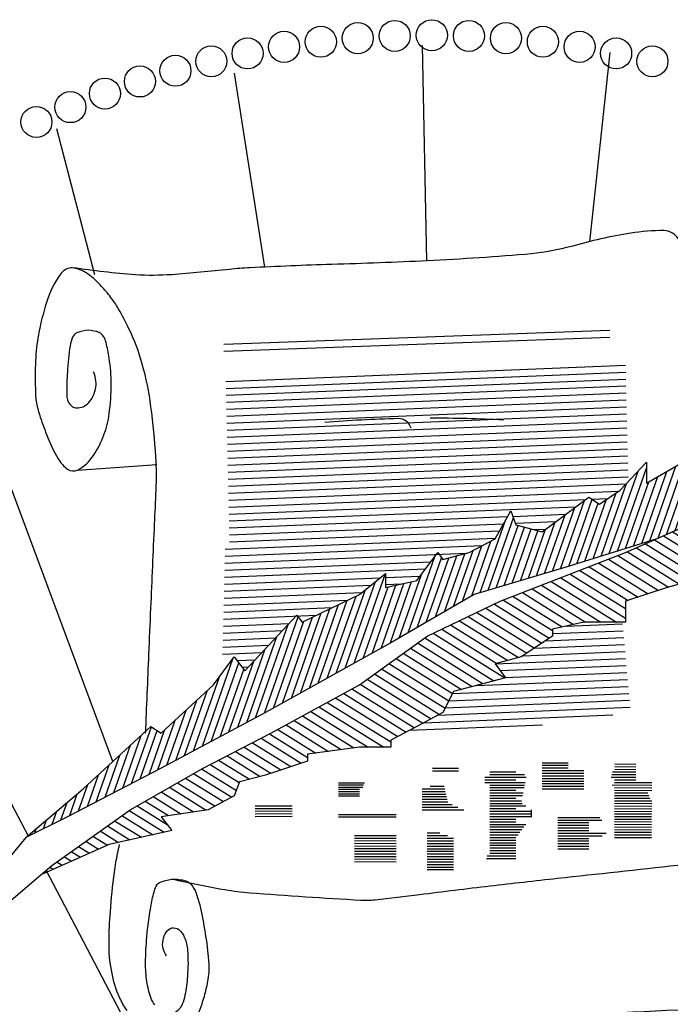
# Model space of a CAD drawing. Extents: x 23.5 to 40.5, y -33.7 to -22.7.
# Drawn here: x 36.2 to 36.5, y -32.8 to -32.4 of the extents above; entities that cross this region are included whole.
import ezdxf

# ---------------------------------------------------------------- set-up
doc = ezdxf.new("R2010")
doc.units = 0
doc.header["$LTSCALE"] = 0.3
doc.header["$MEASUREMENT"] = 0
doc.layers.get('0').update_dxf_attribs({"linetype": 'CONTINUOUS'})
doc.layers.add('BASEMAP', color=2, linetype='CONTINUOUS')

# ---------------------------------------------------------------- blocks, each defined once
blk = doc.blocks.new('*X3')
at = {"color": 0}
for p, q in [((5.556142401429226, 1.116478056127821), (5.559433629732414, 1.114943331165308)), ((5.574153919358895, 1.119112926571845), (5.576278842440007, 1.118122058666132)), ((5.592165437288563, 1.12174779701587), (5.5931240551476, 1.121300786166957)), ((5.484096329710551, 1.105938574351723), (5.492052778902043, 1.102228421162009)), ((5.50210784764022, 1.108573444795748), (5.508897991609635, 1.105407148662834)), ((5.520119365569889, 1.111208315239772), (5.525743204317228, 1.108585876163659)), ((5.538130883499557, 1.113843185683796), (5.542588417024821, 1.111764603664483)), ((5.412050257991877, 1.095399092575626), (5.433313211724458, 1.085484014415128)), ((5.430061775921545, 1.09803396301965), (5.451429805298553, 1.088069887281471)), ((5.448073293851214, 1.100668833463675), (5.469546398872648, 1.090655760147814)), ((5.466084811780883, 1.103303703907699), (5.481586456348314, 1.096075168331909)), ((5.36281975847579, 1.085254313945899), (5.415895616702556, 1.060504634791609)), ((5.377844557499999, 1.089281914288295), (5.41908112077185, 1.070052989038638)), ((5.394038740062208, 1.092764222131601), (5.422266624841144, 1.079601343285667)), ((5.317745361403161, 1.07317151291871), (5.360321555127859, 1.053317907729793)), ((5.332770160427371, 1.077199113261106), (5.378984891525214, 1.055648830230609)), ((5.34779495945158, 1.081226713603502), (5.397648227922567, 1.057979752731424)), ((5.272250957818486, 1.061284564144564), (5.335704240419379, 1.031695812532694)), ((5.287695763354742, 1.065116312233917), (5.350381156712343, 1.035885633256809)), ((5.302720562378951, 1.069143912576313), (5.352090127343055, 1.046122506353772)), ((5.22255945933197, 1.051354752865148), (5.296335246579368, 1.016952538285273)), ((5.23912329216081, 1.054664689958287), (5.306350407833452, 1.023316171084462)), ((5.255687124989647, 1.057974627051425), (5.321027324126415, 1.027505991808577)), ((5.172867960845456, 1.041424941585733), (5.250130846732512, 1.005396666205443)), ((5.189431793674294, 1.044734878678872), (5.26792662009459, 1.00813213999354)), ((5.205995626503133, 1.04804481577201), (5.285722393456669, 1.010867613781637)), ((5.132852565507656, 1.026983089306974), (5.196743526646277, 0.9971902448411514)), ((5.145937302006117, 1.031915355662427), (5.214539300008356, 0.9999257186292486)), ((5.159022038504577, 1.036847622017879), (5.232335073370433, 1.002661192417346)), ((5.106683092510736, 1.017118556596068), (5.184052290563057, 0.9810407070389598)), ((5.119767829009197, 1.022050822951521), (5.19831266252971, 0.9854247655723961)), ((5.080513619513817, 1.007254023885162), (5.155531546629753, 0.9722725899720877)), ((5.093598356012277, 1.012186290240615), (5.169791918596405, 0.9766566485055239)), ((5.039498927986173, 0.9932781510724931), (5.112750430729796, 0.9591204143717794)), ((5.053302257516174, 0.9978753319942413), (5.127010802696448, 0.9635044729052155)), ((5.067105587046176, 1.00247251291599), (5.141271174663101, 0.9678885314386516)), ((5.011892268926171, 0.9840837892289964), (5.098599877186232, 0.9436513674770258)), ((5.025695598456172, 0.9886809701507446), (5.103076783392849, 0.9525975310176633)), ((4.970482280336167, 0.9702922464637513), (5.052658976299504, 0.9319726238141721)), ((4.984285609866168, 0.9748894273854998), (5.069222808139824, 0.9352825613682642)), ((4.998088939396169, 0.979486608307248), (5.085786639980144, 0.938592498922356)), ((4.942273157818647, 0.9613788179442533), (5.019531312618862, 0.9253527487059884)), ((4.956678950806166, 0.9656950655420031), (5.036095144459184, 0.9286626862600803)), ((4.898588004277339, 0.9486482020193676), (4.973168996618119, 0.9138705141380631)), ((4.913149722124442, 0.9528917406609964), (4.988577279746463, 0.9177192929059208)), ((4.927711439971544, 0.9571352793026248), (5.003985562874807, 0.9215680716737783)), ((4.869464568583133, 0.9401611247361105), (4.953840982221695, 0.9008157568887952)), ((4.884026286430236, 0.9444046633777391), (4.957760713489775, 0.9100217353702056)), ((4.825779415041826, 0.9274305088112248), (4.916411445978326, 0.8851680987113938)), ((4.840341132888928, 0.9316740474528532), (4.940073461809851, 0.8851680987113938)), ((4.854902850736031, 0.935917586094482), (4.953840982221695, 0.8897819776991706)), ((4.782094261500517, 0.9146998928863389), (4.857186688161008, 0.8796837192651098)), ((4.79665597934762, 0.9189434315279675), (4.874622247819713, 0.8825871634616621)), ((4.811217697194722, 0.923186970169596), (4.892749430146801, 0.8851680987113938)), ((4.753742581667947, 0.905852939934575), (4.837456530852307, 0.8668164843355094)), ((4.767532543653414, 0.9104563542447104), (4.842331220694322, 0.8755771583206726)), ((4.713529349362939, 0.8915033405486914), (4.803185899824826, 0.8496958044645536)), ((4.726933760131275, 0.8962865403439859), (4.814609443500653, 0.8554026977548721)), ((4.740338170899611, 0.9010697401392805), (4.826032987176481, 0.8611095910451909)), ((4.686720527826267, 0.8819369409581023), (4.773948059663708, 0.8412620748603452)), ((4.700124938594603, 0.8867201407533968), (4.79051189601058, 0.8445720103129974)), ((4.659911706289596, 0.8723705413675131), (4.769492610168938, 0.8212721267010292)), ((4.673316117057931, 0.8771537411628076), (4.757384223316835, 0.8379521394076929)), ((4.63636224037314, 0.8612842792905668), (4.736364949274958, 0.8146522502934043)), ((4.647348676177853, 0.8671949993286254), (4.752928779721947, 0.8179621884972167)), ((4.614389368763713, 0.8494628392144491), (4.703237288380977, 0.8080323738857792)), ((4.625375804568426, 0.8553735592525078), (4.719801118827967, 0.8113423120895916)), ((4.592416497154287, 0.8376413991383315), (4.683915945127795, 0.7949745058313298)), ((4.603402932959, 0.8435521191763902), (4.689531028278877, 0.803389928746428)), ((4.57044362554486, 0.8258199590622138), (4.669664164721811, 0.7795526617977339)), ((4.581430061349573, 0.8317306791002725), (4.678300861976713, 0.7865590829162312)), ((4.548470753935433, 0.8139985189860962), (4.644180993864318, 0.7693681011434051)), ((4.559457189740146, 0.8199092390241549), (4.656922579293065, 0.7744603814705694)), ((4.523450571083575, 0.8035980634791065), (4.618697818724772, 0.7591835424858305)), ((4.5360215193757, 0.8087699132098429), (4.631439407451432, 0.7642758212751523)), ((4.498308674499325, 0.7932543640176334), (4.595416735978092, 0.747972131281498)), ((4.51087962279145, 0.7984262137483699), (4.605956229998111, 0.7540912636965086)), ((4.473166777915075, 0.7829106645561603), (4.561069655047586, 0.7419208797754125)), ((4.4857377262072, 0.788082514286897), (4.584731670879111, 0.7419208797754125)), ((4.4354539330387, 0.7673951153639509), (4.500237579050301, 0.7371860051055389)), ((4.448024881330825, 0.7725669650946873), (4.519724239326995, 0.7391330053762764)), ((4.46059582962295, 0.777738814825424), (4.53921089960369, 0.7410800056470138)), ((4.4102511228022, 0.7570798204050081), (4.467976992564787, 0.7301618052610557)), ((4.422882984746574, 0.7622232656332142), (4.480750918773606, 0.7352390048348014)), ((4.384307433373434, 0.747110003087187), (4.442965924414846, 0.7197570994987595)), ((4.397279278087816, 0.7520949117460974), (4.458374202668566, 0.7236058805396914)), ((4.358363743944667, 0.7371401857693659), (4.412149367907405, 0.7120595374168956)), ((4.37133558865905, 0.7421250944282763), (4.427557646161126, 0.7159083184578275)), ((4.319448209801516, 0.7221854597926342), (4.364058555077742, 0.7013833141573914)), ((4.3324200545159, 0.7271703684515448), (4.379613580750525, 0.7051636657530006)), ((4.345391899230283, 0.7321552771104552), (4.396177417097396, 0.7084736012056528)), ((4.294249471682932, 0.711868265973923), (4.352589495292105, 0.6846638661880217)), ((4.306584427586246, 0.717150160762828), (4.359581648871125, 0.6924371506167537)), ((4.269579559876301, 0.7013044763961134), (4.327106328505473, 0.6744793036354196)), ((4.281914515779616, 0.7065863711850183), (4.339847911898789, 0.6795715849117208)), ((4.244909648069671, 0.6907406868183037), (4.294114098409405, 0.667796274809578)), ((4.257244603972986, 0.6960225816072086), (4.313226040207051, 0.6699180091767478)), ((4.22023973626304, 0.680176897240494), (4.255890214814112, 0.6635528060752384)), ((4.232574692166356, 0.685458792029399), (4.275002156611759, 0.6656745404424083)), ((4.195737200274675, 0.6695350590368366), (4.249402967512263, 0.644510300793186)), ((4.207904780359725, 0.6748950024515893), (4.253819533033242, 0.6534846016576353)), ((4.173651648982579, 0.6577661623596667), (4.214531852228687, 0.6387034105190739)), ((4.184694424628628, 0.6636506106982518), (4.231967409870475, 0.6416068556561301)), ((4.151566097690482, 0.6459972656824966), (4.17966073694511, 0.6328965202449617)), ((4.162608873336531, 0.6518817140210817), (4.197096294586898, 0.6357999653820178)), ((4.129480546398385, 0.6342283690053266), (4.149049593237033, 0.6251031726016715)), ((4.140523322044434, 0.6401128173439118), (4.162865160610541, 0.6296946469232733)), ((4.107394995106288, 0.6224594723281566), (4.121418458490016, 0.6159202239584682)), ((4.118437770752337, 0.6283439206667417), (4.135234025863524, 0.62051169828007)), ((4.085309443814191, 0.6106905756509868), (4.093787323742999, 0.6067372753152652)), ((4.09635221946024, 0.6165750239895718), (4.107602891116508, 0.6113287496368668)), ((4.064652106427777, 0.5982556918921134), (4.066156188995983, 0.597554326672062)), ((4.0746048608618, 0.6046484254694174), (4.079971756369491, 0.6021458009936635))]:
    blk.add_line(p, q, dxfattribs=at)
blk = doc.blocks.new('*X4')
at = {"color": 0}
for p, q in [((5.335434526916624, 1.077913332690404), (5.361067268973289, 1.132882925422559)), ((5.272538282282419, 1.061341979955914), (5.301363391229272, 1.123157625576881)), ((5.284994389620058, 1.064392172512566), (5.312265228465301, 1.122874675144288)), ((5.348044561240767, 1.081293622734864), (5.368020109228987, 1.124131323636572)), ((5.360654595564908, 1.084673912779323), (5.378952300861136, 1.123913468416529)), ((5.373264629889049, 1.088054202823783), (5.38998608005076, 1.123913468416529)), ((5.38587466421319, 1.091434492868242), (5.401019859240385, 1.123913468416529)), ((5.397783989481124, 1.093312107492398), (5.410716018406211, 1.121044933018478)), ((5.468833312197949, 1.103705776766999), (5.475020725237624, 1.116974726850632)), ((5.480674865984087, 1.105438054979432), (5.486331871049122, 1.117569541490758)), ((5.492516419770226, 1.107170333191866), (5.497643016860622, 1.118164356130885)), ((5.504357973556363, 1.108902611404299), (5.508954162672121, 1.118759170771012)), ((5.516199527342501, 1.110634889616733), (5.520265308483619, 1.119353985411139)), ((5.528041081128638, 1.112367167829166), (5.531576454295118, 1.119948800051266)), ((5.539882634914776, 1.1140994460416), (5.542887600106617, 1.120543614691393)), ((5.551724188700914, 1.115831724254033), (5.554198745918116, 1.12113842933152)), ((5.563565742487051, 1.117564002466467), (5.565509891729615, 1.121733243971647)), ((5.575407296273188, 1.1192962806789), (5.576821037541113, 1.122328058611774)), ((5.587248850059327, 1.121028558891334), (5.588132183352613, 1.122922873251901)), ((5.599090403845464, 1.122760837103767), (5.599443329164111, 1.123517687892027)), ((5.122246924596353, 1.022985313283667), (5.160930545725341, 1.105942606505151)), ((5.175197667700623, 1.041890484990798), (5.205204674746281, 1.106240719263992)), ((5.187365244523348, 1.044321921861437), (5.217057469000146, 1.107997102737253)), ((5.199532821346073, 1.046753358732077), (5.228091248189771, 1.107997102737253)), ((5.211700398168797, 1.049184795602716), (5.239125027379395, 1.107997102737253)), ((5.223867974991521, 1.051616232473356), (5.25015880656902, 1.107997102737253)), ((5.236035551814246, 1.054047669343996), (5.261192585758645, 1.107997102737253)), ((5.260370705459695, 1.058910543085275), (5.283773304653155, 1.109097579013561)), ((5.2976044239442, 1.067772462557025), (5.316901503627672, 1.109155183483853)), ((5.310214458268342, 1.071152752601485), (5.329389900557348, 1.112274621294089)), ((5.322824492592483, 1.074533042645945), (5.341878297487023, 1.115394059104324)), ((5.409625543267262, 1.095044385704832), (5.419376459382207, 1.115955292794641)), ((5.421467097053399, 1.096776663917265), (5.430410238571831, 1.115955292794641)), ((5.433308650839536, 1.098508942129699), (5.441444017761456, 1.115955292794641)), ((5.445150204625675, 1.100241220342132), (5.452477796951082, 1.115955292794641)), ((5.456991758411812, 1.101973498554566), (5.463709579426125, 1.116379912210505)), ((5.029624220105346, 0.9899893933270643), (5.0817366968752, 1.101744960404909)), ((5.042686633180378, 0.9943398127334999), (5.089245683075723, 1.094186017446418)), ((5.095473257609373, 1.012893030805718), (5.134985871217289, 1.097628104135315)), ((5.108860091102863, 1.017939172044692), (5.14854694033605, 1.103047894878482)), ((5.162407425076824, 1.03812373700059), (5.190819895931189, 1.099054477376552)), ((5.248203128636971, 1.056479106214635), (5.269762856121823, 1.102714091010202)), ((5.016561807030313, 0.9856389739206282), (5.063700050527771, 1.08672726332159)), ((5.05574904625541, 0.9986902321399357), (5.096422769673019, 1.085915313491892)), ((5.068811459330441, 1.003040651546371), (5.108911162462125, 1.089034742422646)), ((5.082086424115883, 1.007846889566744), (5.121424802098528, 1.092208313392148)), ((5.135633758089845, 1.028031454522641), (5.162050338301005, 1.084681993601673)), ((5.149020591583334, 1.033077595761615), (5.176435117116097, 1.091868235489112)), ((5.003499393955281, 0.9812885545141924), (5.045663404180343, 1.071709566238273)), ((4.941442070766414, 0.9665162746249908), (4.9857009013239, 1.061429643049182)), ((4.991011243567042, 0.9781696454137736), (5.030885323295521, 1.063679885340447)), ((4.929049777566257, 0.9636029319277952), (4.973148437265076, 1.05817281283711)), ((4.966226657166727, 0.972342960019382), (5.003312065276518, 1.051872874360749)), ((4.978618950366886, 0.9752563027165779), (5.01709869428602, 1.057776379850598)), ((4.916657484366099, 0.9606895892305995), (4.955558344827158, 1.044112753703117)), ((4.95383436396657, 0.9694296173221865), (4.989525436267017, 1.045969368870901)), ((4.904265191165941, 0.9577762465334038), (4.939409224183192, 1.033142868553515)), ((4.842466247094705, 0.943558062450077), (4.876430544491204, 1.016394733267117)), ((4.854774350729102, 0.9462908600408666), (4.891317688892736, 1.024658301631302)), ((4.86708831156547, 0.9490362184418168), (4.902966485289001, 1.025977210287173)), ((4.879480604765628, 0.9519495611390125), (4.911915540423744, 1.021506505124126)), ((4.891872897965785, 0.9548629038362081), (4.925024446388968, 1.025956628855333)), ((4.744001418019523, 0.9216956817237598), (4.782613961960159, 1.004500549422935)), ((4.830158143460307, 0.9408252648592875), (4.861543400089673, 1.008131164902932)), ((4.731693314385126, 0.9189628841329702), (4.769895544222884, 1.000887830398939)), ((4.756309521653921, 0.9244284793145495), (4.789667499143428, 0.995964892895002)), ((4.768617625288319, 0.9271612769053391), (4.799760769164731, 0.9939479644747323)), ((4.817850039825909, 0.9380924672684977), (4.846656255688141, 0.9998675965387467)), ((4.780925728922717, 0.9298940744961288), (4.809854039186034, 0.9919310360544625)), ((4.793233832557114, 0.9326268720869184), (4.819947309207336, 0.989914107634193)), ((4.805541936191512, 0.9353596696777081), (4.83176911128661, 0.9916040281745617)), ((4.705089242932177, 0.9092343004514415), (4.734660886622576, 0.9726508949963455)), ((4.718947907171563, 0.9152922859902989), (4.748221958558507, 0.9780706917809537)), ((4.621937257495858, 0.8728863872182961), (4.662743389785662, 0.960395420313009)), ((4.635795921735244, 0.8789443727571536), (4.673040628791045, 0.958815904790669)), ((4.649654585974631, 0.8850023582960113), (4.683959136321848, 0.9585687039205849)), ((4.663513250214018, 0.8910603438348687), (4.696126712259336, 0.9610001388928301)), ((4.677371914453405, 0.8971183293737264), (4.708294288196825, 0.9634315738650755)), ((4.691230578692791, 0.9031763149125838), (4.721099814686644, 0.9672310982117369)), ((4.539467376466088, 0.8380012516055031), (4.587433161555666, 0.9408642096777794)), ((4.608078593256471, 0.8668284016794385), (4.642084390458628, 0.9397540691169068)), ((4.525775634557372, 0.8323012321599556), (4.572118133748549, 0.9316830423891429)), ((4.553159118374805, 0.8437012710510507), (4.591353166567724, 0.9256086717230427)), ((4.56685086028352, 0.8494012904965982), (4.603315869450705, 0.9276007550120721)), ((4.580542602192237, 0.855101309942146), (4.615278572333687, 0.9295928383011014)), ((4.594234344100953, 0.8608013293876934), (4.62724127521667, 0.9315849215901307)), ((4.49839215073994, 0.8209011932688605), (4.542301998500715, 0.9150661656703646)), ((4.512083892648656, 0.8266012127144079), (4.556803105941429, 0.9225018751005061)), ((4.471008666922508, 0.8095011543777653), (4.515733095115624, 0.9054130001537363)), ((4.484700408831223, 0.8152011738233127), (4.529017546808169, 0.9102395829120503)), ((4.402566250362658, 0.7810359975663961), (4.453948772032469, 0.891226170880537)), ((4.429933441196359, 0.7924010960411224), (4.475879740037986, 0.8909332518787936)), ((4.443625183105075, 0.7981011154866701), (4.489164191730532, 0.8957598346371078)), ((4.457316925013791, 0.8038011349322175), (4.502448643423078, 0.9005864173954219)), ((4.3890051801041, 0.7756162043789266), (4.438901232031538, 0.8826186330434205)), ((4.416241699287643, 0.7867010765955749), (4.462595288345441, 0.8861066691204795)), ((4.375444109845541, 0.7701964111914569), (4.421311145455419, 0.8685585864800998)), ((4.361883039586983, 0.7647766180039873), (4.403721058879303, 0.8544985399167797)), ((4.30763875855275, 0.7430974452541089), (4.354342803166493, 0.8432545921440676)), ((4.321199828811308, 0.7485172384415784), (4.36322013343049, 0.8386300724993331)), ((4.348321969328425, 0.7593568248165177), (4.386130972303185, 0.840438493353459)), ((4.334760899069867, 0.7539370316290481), (4.370747051438753, 0.8311095844266357)), ((4.294077688294191, 0.7376776520666392), (4.333683795666974, 0.8226132234220142)), ((4.280516618035634, 0.7322578588791696), (4.315427240729702, 0.8071239308458975)), ((4.266955547777075, 0.7268380656917), (4.299053334344232, 0.7956719911180077)), ((4.253394477518517, 0.7214182725042304), (4.282679427958763, 0.7842200513901183)), ((4.239865802762662, 0.7160679516965007), (4.266305521573294, 0.7727681116622285)), ((4.19943980062348, 0.7003601578350659), (4.229777947149316, 0.765420523015155)), ((4.212915134669873, 0.7055960891222107), (4.238727002284059, 0.7609498178521081)), ((4.226390468716268, 0.7108320204093559), (4.249931615187824, 0.7613161719343391)), ((4.185964466577087, 0.695124226547921), (4.214106020818568, 0.7554739843726755)), ((4.172489132530692, 0.6898882952607759), (4.197818735581497, 0.7442078042969883)), ((4.159013798484298, 0.684652363973631), (4.181531450344426, 0.7329416242213016)), ((4.145538464437904, 0.679416432686486), (4.165244165107355, 0.7216754441456144)), ((4.132063130391511, 0.674180501399341), (4.148956879870284, 0.7104092640699277)), ((4.105112462298722, 0.6637086388250512), (4.116719476238003, 0.68859996054429)), ((4.118587796345116, 0.668944570112196), (4.132669594633213, 0.6991430839942404)), ((4.091715149711023, 0.6586400250960253), (4.101035628341557, 0.6786278560216664)), ((4.078345473732756, 0.6536306782671861), (4.08535178044511, 0.6686557514990433)), ((4.064975797754489, 0.6486213314383467), (4.069667932548664, 0.6586836469764198)), ((4.051606121776222, 0.6436119846095075), (4.053984084652218, 0.6487115424537966)), ((4.038236445797954, 0.6386026377806682), (4.038300236755772, 0.638739437931173))]:
    blk.add_line(p, q, dxfattribs=at)

msp = doc.modelspace()

# ---------------------------------------------------------------- linework, layer by layer
at = {"layer": 'BASEMAP', "color": 1}
for p, q in [((36.3845406147526, -32.44413174787704, 0.05), (36.38633844771452, -32.53394659374146, 0.05)), ((36.462820470753, -32.44702852244576, 0.05), (36.45430027643071, -32.52596646521793, 0.05)), ((36.3062607587522, -32.45571885688115, 0.05), (36.31880691208284, -32.53659263063536, 0.05)), ((36.2480868180575, -32.53972539450436, 0.05), (36.23232978087398, -32.47889307488938, 0.05)), ((36.25565934449069, -32.74259762339157, 0.05), (36.1692710107515, -32.51075762196839, 0.05)), ((36.30185291929418, -32.56867900271108, 0.05), (36.46276151564231, -32.56288544820902, 0.05)), ((36.30191187440487, -32.5715899415577, 0.05), (36.462820470753, -32.56579638705564, 0.05)), ((36.22038961985682, -32.7738115729907, 0.05), (36.11273555781229, -32.56869316162437, 0.05)), ((36.30277062155159, -32.58418811784956, 0.05), (36.46934378793627, -32.57738349605975, 0.05)), ((36.30283750352982, -32.58709875208391, 0.05), (36.4694106699145, -32.58029413029411, 0.05)), ((36.30290438550804, -32.59000938631826, 0.05), (36.46947755189272, -32.58320476452847, 0.05)), ((36.30297126748627, -32.59292002055262, 0.05), (36.46954443387095, -32.58611539876282, 0.05)), ((36.3030381494645, -32.59583065478698, 0.05), (36.46961131584918, -32.58902603299718, 0.05)), ((36.30310503144273, -32.59874128902133, 0.05), (36.46967819782741, -32.59193666723154, 0.05)), ((36.30317191342095, -32.60165192325569, 0.05), (36.46974507980563, -32.59484730146589, 0.05)), ((36.30323879539918, -32.60456255749004, 0.05), (36.46981196178386, -32.59775793570024, 0.05)), ((36.30330567737741, -32.6074731917244, 0.05), (36.46987884376209, -32.6006685699346, 0.05)), ((36.30337255935563, -32.61038382595875, 0.05), (36.46994572574031, -32.60357920416895, 0.05)), ((36.30343944133386, -32.61329446019311, 0.05), (36.47001260771854, -32.60648983840331, 0.05)), ((36.30350632331209, -32.61620509442746, 0.05), (36.47007948969677, -32.60940047263766, 0.05)), ((36.30357320529032, -32.61911572866182, 0.05), (36.470146371675, -32.61231110687202, 0.05)), ((36.30364008726854, -32.62202636289617, 0.05), (36.47021325365323, -32.61522174110637, 0.05)), ((36.24091696337978, -32.6212483718205, 0.05), (36.27389967437624, -32.6188764847446, 0.05)), ((36.30370696924678, -32.62493699713053, 0.05), (36.47028013563146, -32.61813237534073, 0.05)), ((36.46716935298641, -32.62952548500339, 0.05), (36.47804155038004, -32.6179383760434, 0.05)), ((36.47804155038004, -32.6179383760434, 0.05), (36.47804155038004, -32.6266287038225, 0.05)), ((36.47804155038004, -32.6266287038225, 0.05), (36.49326263282853, -32.6179383760434, 0.05)), ((36.303773851225, -32.62784763136489, 0.05), (36.47034701760968, -32.62104300957509, 0.05)), ((36.30384073320322, -32.63075826559924, 0.05), (36.4704138995879, -32.62395364380944, 0.05)), ((36.30390761518146, -32.6336688998336, 0.05), (36.46963390554014, -32.62689887347825, 0.05)), ((36.30397449715969, -32.63657953406796, 0.05), (36.46654970340552, -32.62993823154059, 0.05)), ((36.4345527425133, -32.64690614581612, 0.05), (36.45412271001665, -32.63242226092976, 0.05)), ((36.45412271001665, -32.63242226092976, 0.05), (36.45847158897411, -32.63531903685612, 0.05)), ((36.45847158897411, -32.63531903685612, 0.05), (36.46716935298641, -32.62952548500339, 0.05)), ((36.30404137913791, -32.63949016830231, 0.05), (36.45278273402055, -32.63341398756776, 0.05)), ((36.30410826111613, -32.64240080253666, 0.05), (36.44861636039231, -32.63649755303688, 0.05)), ((36.45544810877806, -32.6333051052817, 0.05), (36.46189015149661, -32.63304194366206, 0.05)), ((36.30417514309437, -32.64531143677102, 0.05), (36.42017927799953, -32.64057259268697, 0.05)), ((36.41498278110737, -32.64980292174248, 0.05), (36.42150609954354, -32.63821581278249, 0.05)), ((36.42150609954354, -32.63821581278249, 0.05), (36.42368053902227, -32.64400936988975, 0.05)), ((36.42235725394425, -32.64048362095826, 0.05), (36.44444998676406, -32.639581118506, 0.05)), ((36.3042420250726, -32.64822207100537, 0.05), (36.41850050026949, -32.64355453825164, 0.05)), ((36.42343418780862, -32.64335299391853, 0.05), (36.4402836131358, -32.64266468397513, 0.05)), ((36.42368053902227, -32.64400936988975, 0.05), (36.4345527425133, -32.64690614581612, 0.05)), ((36.46934379246514, -32.65559647884974, 0.05), (36.50196039684084, -32.64111258870886, 0.05)), ((36.50196039684084, -32.64111258870886, 0.05), (36.4823904354349, -32.64980292174248, 0.05)), ((36.30430890705082, -32.65113270523972, 0.05), (36.41682172253944, -32.6465364838163, 0.05)), ((36.43099262690956, -32.64595759318973, 0.05), (36.43611723950755, -32.64574824944425, 0.05)), ((36.30242927902545, -32.65703622207562, 0.05), (36.40962653964886, -32.65265714451303, 0.05)), ((36.30250343388317, -32.65411982639512, 0.05), (36.4151429448094, -32.64951842938097, 0.05)), ((36.40411057761634, -32.65559647884974, 0.05), (36.41498278110737, -32.64980292174248, 0.05)), ((36.4823904354349, -32.64980292174248, 0.05), (36.44542494600434, -32.66139003070247, 0.05)), ((36.30235512416772, -32.65995261775612, 0.05), (36.40322683098896, -32.65583194316544, 0.05)), ((36.38236617673167, -32.66718358255521, 0.05), (36.39106393464657, -32.65559647884974, 0.05)), ((36.39106393464657, -32.65559647884974, 0.05), (36.3932383741253, -32.6584932547761, 0.05)), ((36.3932383741253, -32.6584932547761, 0.05), (36.40411057761634, -32.65559647884974, 0.05)), ((36.4171572205861, -32.67587391558883, 0.05), (36.46934379246514, -32.65559647884974, 0.05)), ((36.30228096930999, -32.66286901343662, 0.05), (36.38824075674745, -32.65935750041601, 0.05)), ((36.44542494600434, -32.66139003070247, 0.05), (36.40628501709506, -32.67297713966246, 0.05)), ((36.30220681445225, -32.66578540911711, 0.05), (36.38598468311967, -32.66236302889219, 0.05)), ((36.35844733027087, -32.67297713966246, 0.05), (36.36931953376191, -32.66428680662884, 0.05)), ((36.36931953376191, -32.66428680662884, 0.05), (36.36931953376191, -32.6700803637361, 0.05)), ((36.36931953376191, -32.66595717744934, 0.05), (36.3837286094919, -32.66536855736838, 0.05)), ((36.50848372137442, -32.66428680662884, 0.05), (36.48673931439235, -32.6700803637361, 0.05)), ((36.3020585047368, -32.67161820047811, 0.05), (36.36327610221999, -32.66911742195061, 0.05)), ((36.30213265959453, -32.66870180479761, 0.05), (36.36711723218933, -32.66604714289572, 0.05)), ((36.36931953376191, -32.6700803637361, 0.05), (36.38236617673167, -32.66718358255521, 0.05)), ((36.36931953376191, -32.66887054385585, 0.05), (36.37599690583611, -32.66859776887954, 0.05)), ((36.30198434987907, -32.67453459615862, 0.05), (36.35943497225065, -32.6721877010055, 0.05)), ((36.33452848381008, -32.68456424862246, 0.05), (36.35844733027087, -32.67297713966246, 0.05)), ((36.40628501709506, -32.67297713966246, 0.05), (36.37149397324063, -32.69325457640156, 0.05)), ((36.48673931439235, -32.6700803637361, 0.05), (36.46934379246514, -32.67587391558883, 0.05)), ((36.48673931439235, -32.6700803637361, 0.05), (36.48673931439235, -32.6700803637361, 0.05)), ((36.30191019502134, -32.67745099183911, 0.05), (36.35356826474647, -32.6753407262153, 0.05)), ((36.38671505568912, -32.69035780047519, 0.05), (36.4171572205861, -32.67587391558883, 0.05)), ((36.46934379246514, -32.67587391558883, 0.05), (36.46934379246514, -32.68456424862246, 0.05)), ((36.30176188530588, -32.68328378320011, 0.05), (36.34043267428549, -32.68170405641079, 0.05)), ((36.30183604016361, -32.68036738751961, 0.05), (36.34700046951598, -32.67852239131305, 0.05)), ((36.31060963734928, -32.70484168536155, 0.05), (36.33235404433135, -32.68166746744157, 0.05)), ((36.33235404433135, -32.68166746744157, 0.05), (36.33452848381008, -32.68456424862246, 0.05)), ((36.30168773044815, -32.68620017888061, 0.05), (36.32915377345662, -32.68507817322513, 0.05)), ((36.45194826444052, -32.68456424862246, 0.05), (36.43890162756816, -32.68746102454882, 0.05)), ((36.44463835068539, -32.68618728622187, 0.05), (36.46804732793873, -32.68523101433155, 0.05)), ((36.46934379246514, -32.68456424862246, 0.05), (36.45194826444052, -32.68456424862246, 0.05)), ((36.30161357559042, -32.68911657456111, 0.05), (36.32631120046327, -32.68810766058046, 0.05)), ((36.43890162756816, -32.68746102454882, 0.05), (36.43890162756816, -32.69035780047519, 0.05)), ((36.43890162756816, -32.68933500148523, 0.05), (36.46831964597268, -32.68813325636989, 0.05)), ((36.30146526587496, -32.69494936592211, 0.05), (36.32062605447656, -32.69416663529113, 0.05)), ((36.30153942073269, -32.69203297024161, 0.05), (36.32346862746992, -32.6911371479358, 0.05)), ((36.37149397324063, -32.69325457640156, 0.05), (36.31930740136159, -32.7222223514288, 0.05)), ((36.35844733027087, -32.7106352424688, 0.05), (36.38671505568912, -32.69035780047519, 0.05)), ((36.43890162756816, -32.69035780047519, 0.05), (36.4258549845984, -32.69904813350881, 0.05)), ((36.43121836501169, -32.69547560055259, 0.05), (36.46886428204058, -32.69393774044661, 0.05)), ((36.4358779127592, -32.69237188860112, 0.05), (36.46859196400663, -32.69103549840825, 0.05)), ((36.30139111101723, -32.69786576160261, 0.05), (36.31778348148321, -32.69719612264646, 0.05)), ((36.42655881726419, -32.69857931250407, 0.05), (36.46913660007453, -32.69683998248495, 0.05)), ((36.29756300047693, -32.7106352424688, 0.05), (36.30626075839183, -32.69904813350881, 0.05)), ((36.30626075839183, -32.69904813350881, 0.05), (36.31060963734928, -32.70484168536155, 0.05)), ((36.3073765749042, -32.70053461793062, 0.05), (36.31494090848986, -32.70022561000179, 0.05)), ((36.4258549845984, -32.69904813350881, 0.05), (36.41498278110737, -32.70194490943518, 0.05)), ((36.41498278110737, -32.70194490943518, 0.05), (36.41933166006482, -32.70773846128792, 0.05)), ((36.41499782653879, -32.70196495287348, 0.05), (36.46940891810849, -32.69974222452331, 0.05)), ((36.3094984037378, -32.70336130625429, 0.05), (36.31209833549651, -32.70325509735714, 0.05)), ((36.41711965537238, -32.70479164119715, 0.05), (36.46968123614244, -32.70264446656166, 0.05)), ((36.41924148420598, -32.70761832952081, 0.05), (36.46995355417639, -32.70554670860001, 0.05)), ((36.27581859349485, -32.7309126792079, 0.05), (36.29756300047693, -32.7106352424688, 0.05)), ((36.32148184084032, -32.7309126792079, 0.05), (36.35844733027087, -32.7106352424688, 0.05)), ((36.41933166006482, -32.70773846128792, 0.05), (36.39758725918016, -32.71353201839517, 0.05)), ((36.40696599275091, -32.71103315770804, 0.05), (36.47022587221035, -32.70844895063836, 0.05)), ((36.39758725918016, -32.71353201839517, 0.05), (36.3932383741253, -32.7222223514288, 0.05)), ((36.3956914151651, -32.7173204643216, 0.05), (36.47077050827825, -32.71425343471507, 0.05)), ((36.39717977114852, -32.71434629760869, 0.05), (36.4704981902443, -32.71135119267671, 0.05)), ((36.39420305918169, -32.72029463103452, 0.05), (36.4710428263122, -32.71715567675342, 0.05)), ((36.31930740136159, -32.7222223514288, 0.05), (36.27581859349485, -32.74539656409426, 0.05)), ((36.3932383741253, -32.7222223514288, 0.05), (36.38236617673167, -32.72801590328152, 0.05)), ((36.3911550456618, -32.72333251076849, 0.05), (36.47131514434615, -32.72005791879177, 0.05)), ((36.38523389513756, -32.72648776001095, 0.05), (36.46406564191062, -32.7232674320706, 0.05)), ((36.24320198911916, -32.75408689712788, 0.05), (36.27146971453741, -32.72801590328152, 0.05)), ((36.27146971453741, -32.72801590328152, 0.05), (36.27581859349485, -32.7309126792079, 0.05)), ((36.29321411542207, -32.74539656409426, 0.05), (36.32148184084032, -32.7309126792079, 0.05)), ((36.38236617673167, -32.72801590328152, 0.05), (36.37149397324063, -32.73380945513426, 0.05)), ((36.37931274275869, -32.72964300932917, 0.05), (36.43475032038545, -32.72737834835837, 0.05)), ((36.37149397324063, -32.73380945513426, 0.05), (36.37149397324063, -32.73670623631515, 0.05)), ((36.35844733027087, -32.73670623631515, 0.05), (36.3367029232888, -32.73960301224152, 0.05)), ((36.37149397324063, -32.73670623631515, 0.05), (36.35844733027087, -32.73670623631515, 0.05)), ((36.3367029232888, -32.74249978816788, 0.05), (36.31930740136159, -32.74829334527514, 0.05)), ((36.3367029232888, -32.73960301224152, 0.05), (36.3367029232888, -32.74249978816788, 0.05)), ((36.43455274428339, -32.74316689496101, 0.05), (36.44542494581399, -32.74316689496101, 0.05)), ((36.27581859349485, -32.74539656409426, 0.05), (36.23667866458558, -32.76567400608786, 0.05)), ((36.26277195052509, -32.7627772301615, 0.05), (36.29321411542207, -32.74539656409426, 0.05)), ((36.38888949287478, -32.74539656589022, 0.05), (36.39976169440537, -32.74539656589022, 0.05)), ((36.38888949287478, -32.74648856589022, 0.05), (36.39976169440537, -32.74648856589022, 0.05)), ((36.41280834122221, -32.74701866747129, 0.05), (36.4236805427528, -32.74701866747129, 0.05)), ((36.43455274428339, -32.744258894961, 0.05), (36.44542494581399, -32.744258894961, 0.05)), ((36.43455274428339, -32.745350894961, 0.05), (36.44542494581399, -32.745350894961, 0.05)), ((36.43455274428339, -32.74644289496101, 0.05), (36.45194826922241, -32.74644289496101, 0.05)), ((36.43455274428339, -32.747534894961, 0.05), (36.45194826922241, -32.747534894961, 0.05)), ((36.46387478281856, -32.74697647071456, 0.05), (36.47369267228359, -32.74702912620454, 0.05)), ((36.46482464022033, -32.74588955617355, 0.05), (36.47369267228359, -32.7459371173704, 0.05)), ((36.46482793455087, -32.74479756500763, 0.05), (36.47369267228359, -32.74484510853625, 0.05)), ((36.4648312288814, -32.7437055738417, 0.05), (36.47369267228359, -32.74375309970211, 0.05)), ((36.30843519787056, -32.75119012120151, 0.05), (36.30626075839183, -32.75698367305424, 0.05)), ((36.31930740136159, -32.74829334527514, 0.05), (36.30843519787056, -32.75119012120151, 0.05)), ((36.34974956487458, -32.75152367489434, 0.05), (36.36049657660364, -32.75152367489434, 0.05)), ((36.41063875391261, -32.75138666747129, 0.05), (36.42744892654443, -32.75138666747129, 0.05)), ((36.41064071852875, -32.75029466747129, 0.05), (36.4236805427528, -32.75029466747129, 0.05)), ((36.41064268314489, -32.74920266747129, 0.05), (36.42785877639633, -32.74920266747129, 0.05)), ((36.41280834122221, -32.74811066747129, 0.05), (36.42720668898502, -32.74811066747129, 0.05)), ((36.43455274428339, -32.748626894961, 0.05), (36.45194826922241, -32.748626894961, 0.05)), ((36.43455274428339, -32.74971889496101, 0.05), (36.45194826922241, -32.74971889496101, 0.05)), ((36.43455274428339, -32.75081089496101, 0.05), (36.45194826922241, -32.75081089496101, 0.05)), ((36.46332904445066, -32.74915756146854, 0.05), (36.47369267228359, -32.74921314387283, 0.05)), ((36.46360191363461, -32.74806701609155, 0.05), (36.47369267228359, -32.74812113503869, 0.05)), ((36.46480816856765, -32.75134951200319, 0.05), (36.48028517040812, -32.75143251855142, 0.05)), ((36.46481146289818, -32.75025752083727, 0.05), (36.47369267228359, -32.75030515270697, 0.05)), ((36.21928314265836, -32.77436433912149, 0.05), (36.24320198911916, -32.75408689712788, 0.05)), ((36.34974956487458, -32.75243367489433, 0.05), (36.36015503506038, -32.75243367489433, 0.05)), ((36.34974956487458, -32.75334367489434, 0.05), (36.35981349351712, -32.75334367489434, 0.05)), ((36.34974956487458, -32.75425367489433, 0.05), (36.35844732734409, -32.75425367489433, 0.05)), ((36.34974956487458, -32.75516367489433, 0.05), (36.35844732734409, -32.75516367489433, 0.05)), ((36.3845406147526, -32.75404122939639, 0.05), (36.39395176364689, -32.75404122939639, 0.05)), ((36.3845406147526, -32.75513322939639, 0.05), (36.39422499696583, -32.75513322939639, 0.05)), ((36.38795653682384, -32.75294922939639, 0.05), (36.39367853032795, -32.75294922939639, 0.05)), ((36.41280834122221, -32.75247866747129, 0.05), (36.42724400161847, -32.75247866747129, 0.05)), ((36.41280834122221, -32.75357066747129, 0.05), (36.42703907669252, -32.75357066747129, 0.05)), ((36.41280834122221, -32.75466266747129, 0.05), (36.4236805427528, -32.75466266747129, 0.05)), ((36.41280834122221, -32.75575466747129, 0.05), (36.4266292268406, -32.75575466747129, 0.05)), ((36.43455274428339, -32.751902894961, 0.05), (36.45194826922241, -32.751902894961, 0.05)), ((36.43455274428339, -32.75299489496101, 0.05), (36.45194826922241, -32.75299489496101, 0.05)), ((36.43455274428339, -32.75408689496101, 0.05), (36.45194826922241, -32.75408689496101, 0.05)), ((36.46375558625385, -32.75243587560802, 0.05), (36.48028187607758, -32.75252450971735, 0.05)), ((36.4647949912455, -32.75571747666691, 0.05), (36.47868149343867, -32.75579195301741, 0.05)), ((36.46479828557604, -32.75462548550098, 0.05), (36.48027528741651, -32.7547084920492, 0.05)), ((36.46480157990658, -32.75353349433505, 0.05), (36.48027858174705, -32.75361650088327, 0.05)), ((36.30626075839183, -32.75698367305424, 0.05), (36.2953885549008, -32.7627772301615, 0.05)), ((36.34974956487458, -32.75607367489433, 0.05), (36.35844732734409, -32.75607367489433, 0.05)), ((36.34974956487458, -32.75698367489434, 0.05), (36.35844732734409, -32.75698367489434, 0.05)), ((36.3845406147526, -32.75622522939639, 0.05), (36.39449823028477, -32.75622522939639, 0.05)), ((36.3845406147526, -32.75731722939639, 0.05), (36.39477146360371, -32.75731722939639, 0.05)), ((36.3845406147526, -32.75840922939639, 0.05), (36.39504469692265, -32.75840922939639, 0.05)), ((36.3845406147526, -32.75950122939639, 0.05), (36.3953179302416, -32.75950122939639, 0.05)), ((36.41280834122221, -32.75684666747129, 0.05), (36.42642430191465, -32.75684666747129, 0.05)), ((36.41280834122221, -32.75793866747129, 0.05), (36.4236805427528, -32.75793866747129, 0.05)), ((36.41280834122221, -32.75903066747129, 0.05), (36.42601445206274, -32.75903066747129, 0.05)), ((36.4647851082539, -32.75899345016469, 0.05), (36.48026211009437, -32.75907645671291, 0.05)), ((36.46478840258443, -32.75790145899876, 0.05), (36.47950285310944, -32.75798037581738, 0.05)), ((36.46479169691497, -32.75680946783284, 0.05), (36.47909217327405, -32.7568861644174, 0.05)), ((36.2301553461494, -32.78595144282696, 0.05), (36.26277195052509, -32.7627772301615, 0.05)), ((36.2953885549008, -32.7627772301615, 0.05), (36.27581859349485, -32.76567400608786, 0.05)), ((36.33039056805632, -32.76124113538344, 0.05), (36.31494819673154, -32.76130602565729, 0.05)), ((36.33039314917886, -32.7623331299604, 0.05), (36.31495077785408, -32.76239802023425, 0.05)), ((36.33039573030141, -32.76342512453736, 0.05), (36.31495335897662, -32.7634900148112, 0.05)), ((36.3845406147526, -32.76059322939639, 0.05), (36.39701794132934, -32.76059322939639, 0.05)), ((36.3845406147526, -32.76168522939639, 0.05), (36.39947704051048, -32.76168522939639, 0.05)), ((36.3845406147526, -32.76277722939639, 0.05), (36.40193613969161, -32.76277722939639, 0.05)), ((36.41280834122221, -32.76012266747129, 0.05), (36.42621861889404, -32.76012266747129, 0.05)), ((36.41280834122221, -32.76121466747129, 0.05), (36.42785801678367, -32.76121466747129, 0.05)), ((36.41280834122221, -32.76230666747129, 0.05), (36.4236805427528, -32.76230666747129, 0.05)), ((36.41280834122221, -32.76339866747129, 0.05), (36.43020385993606, -32.76339866747129, 0.05)), ((36.43020385993606, -32.76567400396512, 0.05), (36.43020385993606, -32.76277722939639, 0.05)), ((36.46477193093175, -32.7633614148284, 0.05), (36.48024893277222, -32.76344442137663, 0.05)), ((36.46477522526229, -32.76226942366247, 0.05), (36.48025222710276, -32.7623524302107, 0.05)), ((36.46477851959283, -32.76117743249655, 0.05), (36.48025552143329, -32.76126043904476, 0.05)), ((36.46478181392336, -32.76008544133062, 0.05), (36.48025881576383, -32.76016844787884, 0.05)), ((36.23667866458558, -32.76567400608786, 0.05), (36.21928314265836, -32.77436433912149, 0.05)), ((36.27581859349485, -32.76567400608786, 0.05), (36.28016747245231, -32.7714675579406, 0.05)), ((36.33039831142395, -32.76451711911431, 0.05), (36.31495594009916, -32.76458200938816, 0.05)), ((36.33040089254649, -32.76560911369127, 0.05), (36.3149585212217, -32.76567400396512, 0.05)), ((36.34974956487458, -32.76476400396512, 0.05), (36.37366841322201, -32.76476400396512, 0.05)), ((36.34974956487458, -32.76567400396512, 0.05), (36.37366841322201, -32.76567400396512, 0.05)), ((36.41280834122221, -32.76449066747129, 0.05), (36.43020385993606, -32.76449066747129, 0.05)), ((36.41280834122221, -32.76558266747129, 0.05), (36.43020385993606, -32.76558266747129, 0.05)), ((36.41280834122221, -32.76667466747129, 0.05), (36.4236805427528, -32.76667466747129, 0.05)), ((36.41280834122221, -32.76776666747129, 0.05), (36.4236805427528, -32.76776666747129, 0.05)), ((36.44107606146666, -32.76596188753796, 0.05), (36.45868768385731, -32.76596188753796, 0.05)), ((36.44107606146666, -32.76705388753796, 0.05), (36.45950738473448, -32.76705388753796, 0.05)), ((36.46475875360961, -32.76772937949212, 0.05), (36.48023575545007, -32.76781238604033, 0.05)), ((36.46476204794014, -32.76663738832619, 0.05), (36.48023904978061, -32.7667203948744, 0.05)), ((36.46476534227068, -32.76554539716025, 0.05), (36.48024234411115, -32.76562840370848, 0.05)), ((36.46476863660121, -32.76445340599433, 0.05), (36.48024563844169, -32.76453641254255, 0.05)), ((36.28016747245231, -32.7714675579406, 0.05), (36.25407418651279, -32.77726111504786, 0.05)), ((36.41280834122221, -32.76885866747129, 0.05), (36.42781332098139, -32.76885866747129, 0.05)), ((36.41280834122221, -32.76995066747129, 0.05), (36.42699362102456, -32.76995066747129, 0.05)), ((36.41280834122221, -32.77104266747129, 0.05), (36.42617392106773, -32.77104266747129, 0.05)), ((36.41280834122221, -32.77213466747129, 0.05), (36.4253542211109, -32.77213466747129, 0.05)), ((36.44107606146666, -32.76814588753796, 0.05), (36.45412270828349, -32.76814588753796, 0.05)), ((36.44107606146666, -32.76923788753795, 0.05), (36.45412270828349, -32.76923788753795, 0.05)), ((36.44107606146666, -32.77032988753796, 0.05), (36.45412270828349, -32.77032988753796, 0.05)), ((36.44107606146666, -32.77142188753796, 0.05), (36.45412270828349, -32.77142188753796, 0.05)), ((36.46474557628746, -32.77209734415582, 0.05), (36.48022257812793, -32.77218035070404, 0.05)), ((36.464748870618, -32.7710053529899, 0.05), (36.48022587245847, -32.77108835953812, 0.05)), ((36.46475216494854, -32.76991336182397, 0.05), (36.480229166789, -32.76999636837219, 0.05)), ((36.46475545927907, -32.76882137065804, 0.05), (36.48023246111954, -32.76890437720626, 0.05)), ((36.21928314265836, -32.77436433912149, 0.05), (36.19536429619757, -32.80333210889421, 0.05)), ((36.21928314265836, -32.77436433912149, 0.05), (36.21928314265836, -32.77436433912149, 0.05)), ((36.3563645354202, -32.77566297044616, 0.05), (36.37379081260573, -32.77571085491907, 0.05)), ((36.35636622327209, -32.77457097276512, 0.05), (36.37379250045763, -32.77461885723803, 0.05)), ((36.35636791112399, -32.77347897508408, 0.05), (36.37379418830953, -32.77352685955699, 0.05)), ((36.38671505381369, -32.77246822197335, 0.05), (36.39189405304406, -32.77246822197335, 0.05)), ((36.38671505381369, -32.77356022197335, 0.05), (36.3951728572421, -32.77356022197335, 0.05)), ((36.38671505381369, -32.77465222197335, 0.05), (36.39758725534428, -32.77465222197335, 0.05)), ((36.38671505381369, -32.77574422197335, 0.05), (36.39758725534428, -32.77574422197335, 0.05)), ((36.41280834122221, -32.77322666747129, 0.05), (36.42453452115407, -32.77322666747129, 0.05)), ((36.41280834122221, -32.77431866747129, 0.05), (36.4236805427528, -32.77431866747129, 0.05)), ((36.41280834122221, -32.77541066747129, 0.05), (36.4236805427528, -32.77541066747129, 0.05)), ((36.44107606146666, -32.77251388753795, 0.05), (36.4612496351426, -32.77251388753795, 0.05)), ((36.44107606146666, -32.77360588753796, 0.05), (36.45961023456161, -32.77360588753796, 0.05)), ((36.44107606146666, -32.77469788753796, 0.05), (36.45412270828349, -32.77469788753796, 0.05)), ((36.44107606146666, -32.77578988753796, 0.05), (36.45412270828349, -32.77578988753796, 0.05)), ((36.46473898762639, -32.77428132648768, 0.05), (36.48021598946686, -32.7743643330359, 0.05)), ((36.46474228195692, -32.77318933532175, 0.05), (36.4802192837974, -32.77327234186997, 0.05)), ((36.25407418651279, -32.77726111504786, 0.05), (36.22553725795236, -32.78990642268383, 0.05)), ((36.3563577840126, -32.7800309611703, 0.05), (36.37378406119814, -32.78007884564321, 0.05)), ((36.35635947186449, -32.77893896348926, 0.05), (36.37378574905004, -32.77898684796218, 0.05)), ((36.35636115971639, -32.77784696580823, 0.05), (36.37378743690194, -32.77789485028114, 0.05)), ((36.3563628475683, -32.77675496812719, 0.05), (36.37378912475384, -32.77680285260011, 0.05)), ((36.38671505381369, -32.77683622197335, 0.05), (36.39758725534428, -32.77683622197335, 0.05)), ((36.38671505381369, -32.77792822197335, 0.05), (36.39758725534428, -32.77792822197335, 0.05)), ((36.38671505381369, -32.77902022197335, 0.05), (36.39758725534428, -32.77902022197335, 0.05)), ((36.38671505381369, -32.78011222197335, 0.05), (36.39758725534428, -32.78011222197335, 0.05)), ((36.41280834122221, -32.77650266747129, 0.05), (36.4236805427528, -32.77650266747129, 0.05)), ((36.41280834122221, -32.77759466747129, 0.05), (36.4236805427528, -32.77759466747129, 0.05)), ((36.41280834122221, -32.77868666747129, 0.05), (36.4236805427528, -32.77868666747129, 0.05)), ((36.41280834122221, -32.77977866747129, 0.05), (36.4236805427528, -32.77977866747129, 0.05)), ((36.44107606146666, -32.77688188753796, 0.05), (36.45412270828349, -32.77688188753796, 0.05)), ((36.44107606146666, -32.77797388753796, 0.05), (36.45412270828349, -32.77797388753796, 0.05)), ((36.44107606146666, -32.77906588753796, 0.05), (36.45412270828349, -32.77906588753796, 0.05)), ((36.35635103260501, -32.78439895189445, 0.05), (36.37377730979055, -32.78444683636736, 0.05)), ((36.3563527204569, -32.78330695421341, 0.05), (36.37377899764245, -32.78335483868632, 0.05)), ((36.3563544083088, -32.78221495653237, 0.05), (36.37378068549435, -32.78226284100528, 0.05)), ((36.3563560961607, -32.78112295885133, 0.05), (36.37378237334624, -32.78117084332425, 0.05)), ((36.38671505381369, -32.78120422197335, 0.05), (36.39758725534428, -32.78120422197335, 0.05)), ((36.38671505381369, -32.78229622197335, 0.05), (36.39758725534428, -32.78229622197335, 0.05)), ((36.38671505381369, -32.78338822197335, 0.05), (36.39758725534428, -32.78338822197335, 0.05)), ((36.38671505381369, -32.78448022197335, 0.05), (36.39758725534428, -32.78448022197335, 0.05)), ((36.41135870932271, -32.78305466747129, 0.05), (36.4236805427528, -32.78305466747129, 0.05)), ((36.41163194294843, -32.78196266747129, 0.05), (36.4236805427528, -32.78196266747129, 0.05)), ((36.41280834122221, -32.78087066747129, 0.05), (36.4236805427528, -32.78087066747129, 0.05)), ((36.22553725795236, -32.78990642268383, 0.05), (36.2301553461494, -32.78595144282696, 0.05)), ((36.29973743534379, -32.92499674472479, 0.05), (36.22781363737475, -32.78795690713149, 0.05)), ((36.38671505381369, -32.78557222197335, 0.05), (36.39758725534428, -32.78557222197335, 0.05)), ((36.38671505381369, -32.78666422197335, 0.05), (36.39758725534428, -32.78666422197335, 0.05)), ((36.38671505381369, -32.78775622197335, 0.05), (36.39758725534428, -32.78775622197335, 0.05)), ((36.19971318125243, -32.81202243667331, 0.05), (36.22553725795236, -32.78990642268383, 0.05))]:
    msp.add_line(p, q, dxfattribs=at)
for points in [[(36.50164788994182, -32.60849586100608, 0.02616764930473969), (36.50675636959092, -32.58218416963494, 0.09485188988004589), (36.50630927579829, -32.56579638835071, 0.01325759608890495), (36.50326262540868, -32.55001998866113, 0.04485096849632879), (36.50196039684084, -32.54551894635708, 0.02074982224329332), (36.498943623773, -32.5381438410563, 0.02048675507393492), (36.49543707840466, -32.53103506147073, 0.04079601635567964), (36.49132942763355, -32.52458887658646, 0.08844551466832434), (36.48891375387107, -32.5223447284371, 0.1084488918151251), (36.48530035824398, -32.52128730861392, 0.02874772137314241), (36.47151823194387, -32.5223447284371, 0.02597832284813877), (36.44675886280688, -32.52790639150702, -0.03904344583230976), (36.43020386355586, -32.53103506147073, -0.003209731302158454), (36.40842073810981, -32.53267300381984, -0.003223254018675083), (36.38671505568912, -32.5339318373971, -0.004144728600302804), (36.34687332655888, -32.5354586413678, 0.004843973514643099), (36.31278408292542, -32.53682861857799, 0.009049657478086396), (36.30421364555109, -32.53749120927847, -0.003222812598378413), (36.28016747245231, -32.53972539450436, -0.02892415134670093), (36.26504506338878, -32.53983213908654, -0.01662938956912938), (36.2388531040643, -32.53682861857799)], [(36.26929527505868, -32.7309126792079, -0.0004191162095825822), (36.27064819197476, -32.69797229964797, -0.0007189030785906459), (36.27146971453741, -32.6787706915152, -0.0003339796221433516), (36.27302580915852, -32.64369879596199, 0.0008264816893140282), (36.27364415401613, -32.62952548500339, 0.03493004372710145), (36.27350526657394, -32.61568627225786, 0.02289908867143277), (36.27146971453741, -32.59476415812342, 0.04615975110933342), (36.26781878181396, -32.57697083996729, 0.05212797552002263), (36.26233863853581, -32.56235034121055, 0.02044875854484991), (36.2578858324829, -32.55382877260597, 0.03429249184163674), (36.25482788788188, -32.54916091023598, 0.02249247235062566), (36.25284712119213, -32.546752830523, 0.01132892182364632), (36.24868272995371, -32.54233878910149, 0.0628361184735684), (36.2435520663799, -32.53839012999085, 0.07701864051169152), (36.2388531040643, -32.53682861857799, 0.2224367079214043), (36.23408891921753, -32.53912740894578, 0.09864412168893719), (36.22798090667067, -32.55131250346435, 0.03665621268778713), (36.22464018641688, -32.56478798842156, 0.04788712465154771), (36.22341930499071, -32.57553977218512, 0.02555138086259134), (36.2233847037654, -32.5888425400701, 0.05798813154175435), (36.224102098241, -32.59464170706999, 0.03416010182637349), (36.22501947928916, -32.59801763313325, 0.01328781540847708), (36.22798090667067, -32.60635126708341, 0.05157205360726001), (36.23285660502845, -32.61644678636264, 0.0926239285190957), (36.23667866458558, -32.62083515196976, 0.2305621475743816), (36.24091696337978, -32.62124837182051, 0.116351496245832), (36.24755086807661, -32.61504159486251, 0.06591328227108854), (36.25190307350443, -32.60647932731682, 0.07353331938669987), (36.25407418651279, -32.59766093404978, 0.04262192509168206), (36.25486032650733, -32.58538694019124, 0.04797032686632739), (36.25407418651279, -32.5744867161298, 0.03521292957077154), (36.25276447820018, -32.567978155492, 0.08556544930191899), (36.25175530891779, -32.56553399881289, 0.1502326640264072), (36.24987748294475, -32.56382620777627, 0.07372348574806893), (36.24537642859789, -32.56289960716981, 0.08205880903566096), (36.24064750208564, -32.56390255150819, 0.1758188774670499), (36.2388531040643, -32.56579638835071, 0.08913027977589594), (36.23781537532004, -32.56930787894552, 0.03015849352959009), (36.23667866458558, -32.58028027323707, 0.01924299593882394), (36.23640492260309, -32.58976045392707, 0.08597619305707208), (36.23667866458558, -32.59186738219705, 0.1111453919010993), (36.2373749232528, -32.59333359886773, 0.07871887384509244), (36.2388531040643, -32.59476415812342, 0.118232176683734), (36.24044484572659, -32.59527312646483, 0.06889636455120879), (36.24320198911916, -32.59476415812342, 0.1380175603141752), (36.24622721972648, -32.59229414766765, 0.1142859371597066), (36.24834133021598, -32.58736478000571, 0.1103338495845215), (36.24852103901637, -32.58404692393121, 0.09181679188135133), (36.24755086807661, -32.58028027323707)], [(36.26155896455098, -32.84640667583857, -0.06430309913137029), (36.25842307156765, -32.84099021170055, -0.07106594176094883), (36.25517541018893, -32.83036751158601, -0.06445282981096631), (36.25407418651279, -32.81781599378056, -0.02187308402255107), (36.25459886632547, -32.80533988298673, -0.01642429525802147), (36.25624863208892, -32.78884822400785, -0.01993636553967418), (36.2568816696226, -32.78479509655858, -0.01056622993158539), (36.25842307156765, -32.77726111504786)], [(36.53022812225908, -32.77726111504786, -0.006873332159658874), (36.50109364407929, -32.78428000557794, -0.02018776069647207), (36.4910881933498, -32.78595144282696, -0.0008325376202704534), (36.44100100264533, -32.79148062262237, 0.001478932219802967), (36.41280834162864, -32.79464177586058, 0.002406417591127192), (36.38349774629308, -32.79823431797669, -0.003808046297457342), (36.36497064870705, -32.80043533296784, -0.03072371596334473), (36.35904721987686, -32.80059189785724, -0.003926112006773756), (36.31278408292542, -32.79753855178695, -0.01878422655695286), (36.30234867793282, -32.79621449078638, -0.008775092991439979), (36.28016747245231, -32.79174499993422)], [(36.27308315717085, -32.84407895394394, -0.08896547424404173), (36.27146971453741, -32.84099021170055, -0.05840080296854119), (36.26985030754277, -32.83434642342932, -0.05176949129374198), (36.26929527505868, -32.82650632155967, -0.02878964096896806), (36.26983801824764, -32.81570494356141, -0.02480354963391539), (36.27146971453741, -32.80333210889421, -0.02459315463103057), (36.2727786081866, -32.79709500027887, -0.05891958386752073), (36.27364415401613, -32.79464177586058, -0.1747182346157006), (36.27509618617628, -32.79311599249154, -0.06079878777251038), (36.28016747245231, -32.79174499993422, -0.08102048229657234), (36.28606949807199, -32.79240037217671, -0.1493921552319656), (36.28886523646462, -32.79464177586058, -0.08823695790009706), (36.29068314220093, -32.79853538021324, -0.036175725174021), (36.29321411542207, -32.80912566074694, -0.02793252302640454), (36.29551785947987, -32.82597600848046, -0.07600392659418558), (36.2953885549008, -32.83229987866692, -0.03217910586948667), (36.29443341325738, -32.83743037651369, -0.02515681344335453), (36.2926573717701, -32.84376104220617, -0.02812243726206689), (36.29098020129524, -32.84822420208645, -0.02706549540824699)], [(36.27799303297358, -32.8236095456333, -0.1271015453238113), (36.27663628053431, -32.82063060042359, -0.1291152417359943), (36.27654340001672, -32.81720025037466, -0.1333191788680686), (36.27794377921662, -32.81366396723732, -0.1584466683281845), (36.28016747245231, -32.81202243667331, -0.1789902828849858), (36.28308709234853, -32.8126621232385, -0.1466352309909764), (36.28555629831138, -32.81610871399732, -0.0948208033446771), (36.28670227865251, -32.82137810510147, -0.04731356475987507), (36.28669079698589, -32.83229987866692, -0.03732267084672389), (36.28569299254944, -32.84002389983348, -0.07040829301556624), (36.28451635750717, -32.84388698762691, -0.202624134348109), (36.28080474510242, -32.84760720077156, -0.1861094173704513)], [(36.54327476522884, -32.84388698762691, -0.0001890177807023534), (36.46768233622451, -32.84739767899996, -0.0002828054305104939), (36.4171572205861, -32.84968053947965, -9.278873229598245e-06), (36.37987904701578, -32.85133579910241, 1.237341673228498e-05), (36.35192400573729, -32.85257731540602, 0.006790015510996577), (36.32721138146694, -32.85412383346019, 0.003562511871611912), (36.28016747245231, -32.85837087251327)]]:
    msp.add_lwpolyline(points, format="xyb", dxfattribs=at)
for centre in [(36.35770921166353, -32.44110172621909, 0.05), (36.37314614004902, -32.44019136291428, 0.05), (36.38860690781777, -32.43988775243089, 0.05), (36.40406767558652, -32.44019136291428, 0.05), (36.41950460397199, -32.44110172621909, 0.05), (36.32700201008062, -32.44473616303157, 0.05), (36.34231992528602, -32.44261743863107, 0.05), (36.43489389034951, -32.44261743863107, 0.05), (36.45021180555491, -32.44473616303156, 0.05), (36.31177908516232, -32.44745463250111, 0.05), (36.46543473047321, -32.44745463250111, 0.05), (36.29667462317796, -32.45076865535681, 0.05), (36.48053919245757, -32.45076865535681, 0.05), (36.28171191411313, -32.45467312161565, 0.05), (36.26691402938069, -32.45916201087363, 0.05), (36.25230378624632, -32.4642284015889, 0.05), (36.23790371264597, -32.46986448175419, 0.05), (36.2237360124494, -32.4760615609424, 0.05)]:
    msp.add_circle(centre, 0.006474769357100721, dxfattribs=at)
for centre, radius, start, end in [((36.38860690781777, -33.15954241309094, 0.05), 0.5599999649999999, 91.43567805571855, 94.57379784557321), ((36.37471206418523, -32.60513589539568, 0.05), 0.005419354499999999, 15.17109941087093, 91.43567805571936), ((36.38860690781777, -33.15954241309094, 0.05), 0.5599999649999999, 86.93567805571924, 90.07379784557388)]:
    msp.add_arc(centre, radius, start, end, dxfattribs=at)

# ---------------------------------------------------------------- block references
at = {"layer": 'BASEMAP', "color": 1, "xscale": 0.273, "yscale": 0.364, "zscale": 0.273}
for name in ['*X4', '*X3']:
    msp.add_blockref(name, (35.11694520431862, -33.0067654365534, 0.05), dxfattribs=at)

doc.saveas('drawing.dxf')
